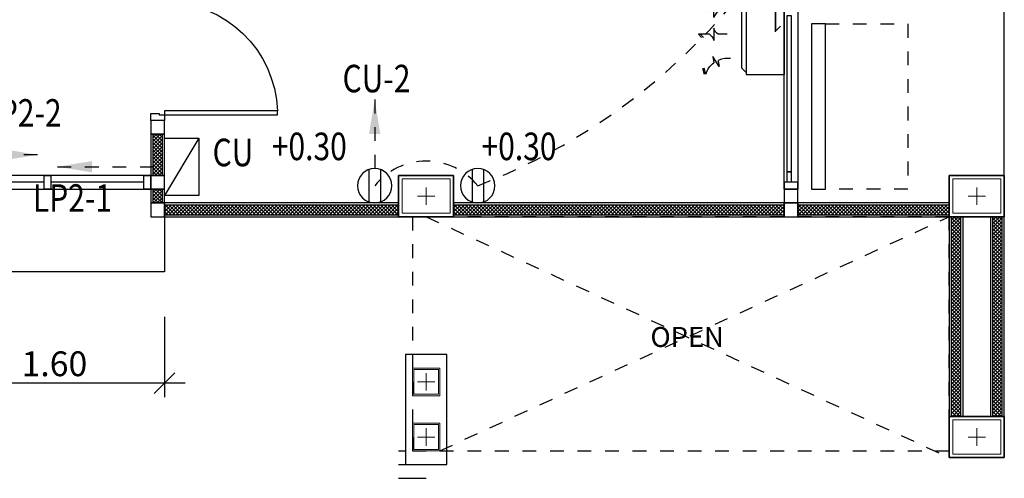
# Model space of a CAD drawing. Extents: x -3 to 214, y -139 to -4.
# Drawn here: x 49 to 56, y -82 to -78 of the extents above; entities that cross this region are included whole.
import ezdxf

# ---------------------------------------------------------------- set-up
doc = ezdxf.new("R2010")
doc.units = 0
doc.header["$MEASUREMENT"] = 0
for name, pattern in [('DASHED', [0.25, 0.125, -0.125]), ('HIDDEN', [0.125, 0.0625, -0.0625]), ('PHANTOM2', [1.25, 0.625, -0.125, 0.125, -0.125, 0.125, -0.125])]:
    doc.linetypes.add(name, pattern=pattern)
doc.layers.get('0').update_dxf_attribs({"linetype": 'CONTINUOUS'})
doc.layers.get('DEFPOINTS').update_dxf_attribs({"linetype": 'CONTINUOUS'})
for name, color, linetype in [('', 7, 'CONTINUOUS'), ('1-Air', 200, 'CONTINUOUS'), ('1-Lamp', 50, 'CONTINUOUS'), ('1-Load', 90, 'CONTINUOUS'), ('1-plug-line', 40, 'PHANTOM2'), ('Air-comp', 150, 'CONTINUOUS'), ('COLM', 250, 'CONTINUOUS'), ('DIM', 250, 'CONTINUOUS'), ('DOOR', 7, 'CONTINUOUS'), ('PW', 4, 'CONTINUOUS'), ('WALL', 7, 'CONTINUOUS'), ('WIND', 250, 'CONTINUOUS')]:
    doc.layers.add(name, color=color, linetype=linetype)
for name, color, linetype, lineweight in [('.01', 250, 'CONTINUOUS', 9), ('.03', 250, 'CONTINUOUS', 9), ('ด้าน2', 8, 'CONTINUOUS', 5)]:
    doc.layers.add(name, color=color, linetype=linetype, lineweight=lineweight)
doc.styles.add('CordiaUPC', font='CORDIAU.TTF')
doc.styles.add('eng', font='eng.shx')
doc.styles.add('mom', font='angsana.shx', dxfattribs={"width": 0.8})
doc.dimstyles.new('CC-CC', dxfattribs={"dimtxt": 0.2, "dimasz": 0.18, "dimexe": 0.12, "dimexo": 0, "dimgap": 0.08, "dimtad": 1, "dimzin": 0, "dimdsep": 46, "dimtxsty": 'CordiaUPC', "dimblk1": 'DIMCC', "dimblk2": 'DIMCC', "dimsah": 1, "dimcen": 0.09, "dimdle": 0.12, "dimclrd": 1, "dimclre": 3, "dimclrt": 3, "dimadec": 0, "dimazin": 0, "dimtfac": 1, "dimtix": 1, "dimtmove": 2, "dimatfit": 3, "dimldrblk": 'DIMCC', "dimfxl": 1, "dimtolj": 1, "dimtzin": 0, "dimarcsym": 0})
doc.dimstyles.new('Montri', dxfattribs={"dimtxt": 0.18, "dimasz": 0.25, "dimexe": 0.13, "dimexo": 0, "dimgap": 0.09, "dimtad": 1, "dimzin": 0, "dimdsep": 46, "dimtxsty": 'eng', "dimblk": 'CLOSEDBLANK', "dimcen": 0, "dimdle": 0.18, "dimclrd": 256, "dimclre": 256, "dimclrt": 6, "dimadec": 0, "dimazin": 0, "dimtfac": 1, "dimtix": 1, "dimtmove": 2, "dimatfit": 3, "dimfxl": 1, "dimtolj": 1, "dimtzin": 0, "dimarcsym": 0})
pattern_1 = [(0, (36.83943, -46.6302), (0, 0.1), [])]

# ---------------------------------------------------------------- blocks, each defined once
blk = doc.blocks.new('30x40')
at = {"layer": '.03'}
blk.add_lwpolyline([(7.1, -32.9), (7.5, -32.9), (7.5, -33.2), (7.1, -33.2)], close=True, dxfattribs=at)
at = {"layer": 'COLM'}
blk.add_lwpolyline([(7.1, -33.2), (7.5, -33.2), (7.5, -32.9), (7.1, -32.9), (7.1, -33.2)], dxfattribs=at)
at = {"layer": 'ด้าน2', "color": 4}
for p, q in [((7.3, -32.9867), (7.3, -33.1133)), ((7.2367, -33.05), (7.3633, -33.05))]:
    blk.add_line(p, q, dxfattribs=at)
at = {"layer": 'ด้าน2', "color": 1}
blk.add_lwpolyline([(7.125, -32.925), (7.475, -32.925), (7.475, -33.175), (7.125, -33.175)], close=True, dxfattribs=at)
blk = doc.blocks.new('DR090SL2')
at = {"layer": 'DOOR', "color": 7}
for points in [[(-0.41, 0.87), (-0.38, 0.87), (-0.38, 0.05), (-0.41, 0.05)], [(-0.41, 0.05), (-0.45, 0.05), (-0.45, -0.05), (-0.4, -0.05), (-0.4, 0.01), (-0.41, 0.01)], [(0.4, 0), (0.4, 0.01), (0.41, 0.01), (0.41, 0.05), (0.45, 0.05), (0.45, -0.05), (0.4, -0.05), (0.4, 0.01)]]:
    blk.add_lwpolyline(points, close=True, dxfattribs=at)
at = {"layer": 'DOOR', "color": 250}
blk.add_arc((-0.41, 0.05), 0.82, 0, 87.90335, dxfattribs=at)
blk = doc.blocks.new('_Oblique')
at = {"color": 0, "linetype": 'ByBlock', "lineweight": -2}
blk.add_line((-0.5, -0.5), (0.5, 0.5), dxfattribs=at)
blk = doc.blocks.new('*D786')
at = {"layer": 'DEFPOINTS', "color": 0, "ltscale": 0.05}
for p in [(48.6394, -80.5804), (50.2394, -80.5565), (48.6394, -81.0399)]:
    blk.add_point(p, dxfattribs=at)
at = {"layer": 'DIM', "color": 3, "lineweight": -2, "ltscale": 0.05}
for p, q in [((48.6394, -80.5804), (48.6394, -81.1399)), ((50.2394, -80.5565), (50.2394, -81.1399))]:
    blk.add_line(p, q, dxfattribs=at)
at = {"layer": 'DIM', "color": 1, "lineweight": -2, "ltscale": 0.05}
blk.add_line((50.3894, -81.0399), (48.4894, -81.0399), dxfattribs=at)
at = {"layer": 'DIM', "color": 1, "lineweight": -2, "ltscale": 0.05, "xscale": 0.15, "yscale": 0.15, "zscale": 0.15, "rotation": 180}
blk.add_blockref('_Oblique', (48.6394, -81.0399), dxfattribs=at)
at = {"layer": 'DIM', "color": 1, "lineweight": -2, "ltscale": 0.05, "xscale": 0.15, "yscale": 0.15, "zscale": 0.15}
blk.add_blockref('_Oblique', (50.2394, -81.0399), dxfattribs=at)
at = {"layer": 'DIM', "color": 0, "ltscale": 0.05, "insert": (49.4394, -80.8983), "char_height": 0.18, "attachment_point": 5, "style": 'CordiaUPC'}
blk.add_mtext('\\A1;1.60', dxfattribs=at)
blk = doc.blocks.new('DIMCC')
at = {"layer": 'DIM'}
for p, q in [((0, -1), (0, 1)), ((-1, 0), (1, 0))]:
    blk.add_line(p, q, dxfattribs=at)
blk.add_circle((0, 0), 0.325, dxfattribs=at)
blk = doc.blocks.new('co 20x20')
at = {"layer": '.03'}
blk.add_lwpolyline([(3102.005, 890.3198), (3102.205, 890.3198), (3102.205, 890.1198), (3102.005, 890.1198)], close=True, dxfattribs=at)
at = {"layer": 'ด้าน2', "color": 4}
for p, q in [((3102.105, 890.2831), (3102.105, 890.1565)), ((3102.0416, 890.2198), (3102.1683, 890.2198))]:
    blk.add_line(p, q, dxfattribs=at)
at = {"layer": 'ด้าน2', "color": 1}
blk.add_lwpolyline([(3102.015, 890.1298), (3102.015, 890.3098), (3102.195, 890.3098), (3102.195, 890.1298)], close=True, dxfattribs=at)
blk = doc.blocks.new('PW2')
at = {"layer": 'PW', "color": 3}
for p, q in [((0.0086, 0.05), (0.2914, 0.05)), ((0.0086, -0.05), (0.2914, -0.05))]:
    blk.add_line(p, q, dxfattribs=at)
at = {"layer": 'PW', "color": 4}
blk.add_circle((0.15, 0), 0.15, dxfattribs=at)
blk = doc.blocks.new('cilling-type')
at = {"layer": 'Air-comp'}
for p, q in [((-0.5092, -0.299), (-0.5092, 0)), ((0.5092, 0), (-0.5092, 0)), ((0.5092, -0.299), (0.5092, 0)), ((0.5092, -0.299), (-0.5092, -0.299)), ((-0.4931, -0.299), (-0.4561, -0.3359)), ((0.4931, -0.299), (0.4561, -0.3359)), ((0.4561, -0.3359), (-0.4561, -0.3359))]:
    blk.add_line(p, q, dxfattribs=at)
at = {"layer": 'Air-comp', "color": 9}
for p, q in [((-0.1904, -0.4501), (-0.1904, -0.5201)), ((-0.0104, -0.4501), (-0.0104, -0.5201)), ((0.1904, -0.4501), (0.1904, -0.5201)), ((-0.4046, -0.5206), (-0.4458, -0.5121)), ((-0.4458, -0.5121), (-0.366, -0.5625)), ((0.4458, -0.5121), (0.366, -0.5625)), ((0.4046, -0.5206), (0.4458, -0.5121)), ((-0.5063, -0.6192), (-0.4576, -0.6328)), ((-0.366, -0.5625), (-0.4163, -0.5566)), ((-0.1421, -0.5555), (-0.2386, -0.5555)), ((-0.1904, -0.5909), (-0.1904, -0.6775)), ((-0.0586, -0.5555), (0.0379, -0.5555)), ((-0.0104, -0.5909), (-0.0104, -0.6775)), ((0.1421, -0.5555), (0.2386, -0.5555)), ((0.1904, -0.5909), (0.1904, -0.6775)), ((0.366, -0.5625), (0.4163, -0.5566)), ((0.5063, -0.6192), (0.4576, -0.6328)), ((-0.5094, -0.6302), (-0.4607, -0.6438)), ((-0.1904, -0.6613), (-0.2145, -0.6372)), ((-0.1904, -0.6775), (-0.2145, -0.6534)), ((-0.0104, -0.6613), (0.0137, -0.6372)), ((-0.0104, -0.6775), (0.0137, -0.6534)), ((0.1904, -0.6613), (0.2145, -0.6372)), ((0.1904, -0.6775), (0.2145, -0.6534)), ((0.5094, -0.6302), (0.4607, -0.6438))]:
    blk.add_line(p, q, dxfattribs=at)
for centre, major_axis, start_param, end_param in [((-0.5606, -0.4452), (0.1289, 0.1289), 5.112557, 5.613595), ((-0.4023, -0.5094), (-0.00804, 0.00804), 2.153857, 3.541761), ((-0.1303, -0.4888), (-0.0479, 0.0479), 1.266085, 2.180629), ((-0.5606, -0.4452), (-0.1289, 0.1289), 2.658911, 3.269875), ((-0.2504, -0.6222), (-0.0479, 0.0479), 4.407678, 5.322222)]:
    blk.add_ellipse(centre, major_axis=major_axis, ratio=1, start_param=start_param, end_param=end_param, dxfattribs=at)
at = {"layer": 'Air-comp', "color": 9, "extrusion": (0, 0, -1)}
for centre, major_axis, start_param, end_param in [((0.5606, -0.4452), (-0.1289, 0.1289), 5.112557, 5.613595), ((-0.0705, -0.4888), (0.0479, 0.0479), 1.266085, 2.180629), ((0.1303, -0.4888), (0.0479, 0.0479), 1.266085, 2.180629), ((0.4023, -0.5094), (0.00804, 0.00804), 2.153857, 3.541761), ((0.0497, -0.6222), (0.0479, 0.0479), 4.407678, 5.322222), ((0.2504, -0.6222), (0.0479, 0.0479), 4.407678, 5.322222), ((0.5606, -0.4452), (0.1289, 0.1289), 2.658911, 3.269875)]:
    blk.add_ellipse(centre, major_axis=major_axis, ratio=1, start_param=start_param, end_param=end_param, dxfattribs=at)
blk = doc.blocks.new('_ClosedBlank')
at = {"color": 0, "linetype": 'ByBlock', "lineweight": -2}
for p, q in [((-1, 0.167), (0, 0)), ((-1, 0.167), (-1, -0.167)), ((0, 0), (-1, -0.167))]:
    blk.add_line(p, q, dxfattribs=at)

msp = doc.modelspace()

# ---------------------------------------------------------------- hatches: boundary and pattern name
at = {"layer": ''}
h = msp.add_hatch(dxfattribs=at)
h.set_pattern_fill('NET', color=250, scale=0.15, angle=45, style=0)
h.set_pattern_definition([(45, (36.83943, -58.630198), (-0.013258252, 0.013258252), []), (135, (36.83943, -58.630198), (-0.013258252, -0.013258252), [])])
h.paths.add_polyline_path([(50.1544, -79.5302), (50.2244, -79.5302), (50.2244, -79.2302), (50.1544, -79.2302)])
h = msp.add_hatch(dxfattribs=at)
h.set_pattern_fill('NET', color=250, scale=0.15, angle=45, style=0)
h.set_pattern_definition([(45, (36.83943, -59.030198), (-0.013258252, 0.013258252), []), (135, (36.83943, -59.030198), (-0.013258252, -0.013258252), [])])
h.paths.add_polyline_path([(50.1544, -79.7302), (50.2244, -79.7302), (50.2244, -79.6302), (50.1544, -79.6302)])
h = msp.add_hatch(dxfattribs=at)
h.set_pattern_fill('NET', color=250, scale=0.15, angle=45, style=0)
h.set_pattern_definition([(45, (37.208159, -58.486765), (-0.013258252, 0.013258252), []), (135, (37.208159, -58.486765), (-0.013258252, -0.013258252), [])])
h.paths.add_polyline_path([(50.2394, -79.7452), (50.2394, -79.8152), (51.9394, -79.8152), (51.9394, -79.7452)])
h = msp.add_hatch(dxfattribs=at)
h.set_pattern_fill('NET', color=250, scale=0.15, angle=45, style=0)
h.set_pattern_definition([(45, (39.308159, -58.486765), (-0.013258252, 0.013258252), []), (135, (39.308159, -58.486765), (-0.013258252, -0.013258252), [])])
h.paths.add_polyline_path([(52.3394, -79.7452), (52.3394, -79.8152), (54.7394, -79.8152), (54.7394, -79.7452)])
h = msp.add_hatch(dxfattribs=at)
h.set_pattern_fill('NET', color=250, scale=0.15, angle=45, style=0)
h.set_pattern_definition([(45, (41.808159, -58.486765), (-0.013258252, 0.013258252), []), (135, (41.808159, -58.486765), (-0.013258252, -0.013258252), [])])
h.paths.add_polyline_path([(54.8394, -79.7452), (54.8394, -79.8152), (55.9394, -79.8152), (55.9394, -79.7452)])
h = msp.add_hatch(dxfattribs=at)
h.set_pattern_fill('NET', color=250, scale=0.15, angle=45, style=0)
h.set_pattern_definition([(45, (42.63943, -59.230198), (-0.013258252, 0.013258252), []), (135, (42.63943, -59.230198), (-0.013258252, -0.013258252), [])])
h.paths.add_polyline_path([(55.9544, -81.2802), (56.0244, -81.2802), (56.0244, -79.8302), (55.9544, -79.8302)])
h = msp.add_hatch(dxfattribs=at)
h.set_pattern_fill('NET', color=250, scale=0.15, angle=45, style=0)
h.set_pattern_definition([(45, (42.93943, -59.230198), (-0.013258252, 0.013258252), []), (135, (42.93943, -59.230198), (-0.013258252, -0.013258252), [])])
h.paths.add_polyline_path([(56.2544, -81.2802), (56.3244, -81.2802), (56.3244, -79.8302), (56.2544, -79.8302)])
h = msp.add_hatch(dxfattribs=at)
h.set_pattern_fill('LINE', color=250, scale=0.8, style=0)
h.set_pattern_definition(pattern_1)
h.paths.add_polyline_path([(51.9894, -81.4302), (51.9394, -81.4302), (51.9394, -81.5802), (51.9894, -81.5802)])
h = msp.add_hatch(dxfattribs=at)
h.set_pattern_fill('LINE', color=250, scale=0.8, style=0)
h.set_pattern_definition(pattern_1)
h.paths.add_polyline_path([(51.9894, -81.6302), (51.9894, -81.5802), (51.9394, -81.5802), (51.9394, -81.7302), (52.1394, -81.7302), (52.1394, -81.6302)])

# ---------------------------------------------------------------- linework, layer by layer
at = {"layer": '', "color": 250}
for p, q in [((56.3394, -79.5302), (56.3394, -78.3302)), ((49.3644, -79.5802), (48.6894, -79.5802)), ((50.0894, -79.5802), (49.4144, -79.5802))]:
    msp.add_line(p, q, dxfattribs=at)
for points in [[(54.9394, -78.4302), (54.9394, -79.6302), (55.0394, -79.6302), (55.0394, -78.4302)], [(50.1394, -79.2302), (50.2394, -79.2302), (50.2394, -79.1302), (50.1394, -79.1302)], [(50.1394, -79.5302), (50.2394, -79.5302), (50.2394, -79.2302), (50.1394, -79.2302)], [(50.1544, -79.5302), (50.2244, -79.5302), (50.2244, -79.2302), (50.1544, -79.2302)], [(50.1394, -79.6302), (50.2394, -79.6302), (50.2394, -79.5302), (50.1394, -79.5302)], [(54.7616, -79.5052), (54.7916, -79.5052), (54.7916, -79.5802), (54.7616, -79.5802)], [(50.1394, -79.7302), (50.2394, -79.7302), (50.2394, -79.6302), (50.1394, -79.6302)], [(50.1544, -79.7302), (50.2244, -79.7302), (50.2244, -79.6302), (50.1544, -79.6302)], [(54.7394, -79.7302), (54.8394, -79.7302), (54.8394, -79.6302), (54.7394, -79.6302)], [(50.1394, -79.8302), (50.2394, -79.8302), (50.2394, -79.7302), (50.1394, -79.7302)], [(50.2394, -79.7302), (50.2394, -79.8302), (51.9394, -79.8302), (51.9394, -79.7302)], [(50.2394, -79.7452), (50.2394, -79.8152), (51.9394, -79.8152), (51.9394, -79.7452)], [(52.3394, -79.7302), (52.3394, -79.8302), (54.7394, -79.8302), (54.7394, -79.7302)], [(52.3394, -79.7452), (52.3394, -79.8152), (54.7394, -79.8152), (54.7394, -79.7452)], [(54.7394, -79.8302), (54.8394, -79.8302), (54.8394, -79.7302), (54.7394, -79.7302)], [(54.8394, -79.7302), (54.8394, -79.8302), (55.9394, -79.8302), (55.9394, -79.7302)], [(54.8394, -79.7452), (54.8394, -79.8152), (55.9394, -79.8152), (55.9394, -79.7452)], [(55.9394, -81.2802), (56.0394, -81.2802), (56.0394, -79.8302), (55.9394, -79.8302)], [(55.9544, -81.2802), (56.0244, -81.2802), (56.0244, -79.8302), (55.9544, -79.8302)], [(56.2394, -81.2802), (56.3394, -81.2802), (56.3394, -79.8302), (56.2394, -79.8302)], [(56.2544, -81.2802), (56.3244, -81.2802), (56.3244, -79.8302), (56.2544, -79.8302)], [(51.9894, -81.6302), (52.2894, -81.6302), (52.2894, -80.8302), (51.9894, -80.8302)]]:
    msp.add_lwpolyline(points, close=True, dxfattribs=at)
msp.add_lwpolyline([(50.2394, -79.8302), (50.2394, -80.2302), (48.6394, -80.2302)], dxfattribs=at)
at = {"layer": '1-Load'}
msp.add_line((50.4894, -79.2587), (50.2394, -79.6754), dxfattribs=at)
msp.add_lwpolyline([(50.4894, -79.6754), (50.2394, -79.6754), (50.2394, -79.2587), (50.4894, -79.2587)], close=True, dxfattribs=at)
at = {"layer": '1-plug-line', "linetype": 'DASHED', "ltscale": 0.8}
for centre, radius, start, end in [((50.8713, -75.3408), 4.5701, 291.07299, 336.60763), ((52.1402, -79.9064), 0.4804, 38.81825, 141.18175)]:
    msp.add_arc(centre, radius, start, end, dxfattribs=at)
at = {"layer": 'COLM', "color": 250}
for points in [[(52.3394, -79.5302), (51.9394, -79.5302), (51.9394, -79.8302), (52.3394, -79.8302), (52.3394, -79.5302)], [(52.3394, -79.5302), (51.9394, -79.5302), (51.9394, -79.8302), (52.3394, -79.8302), (52.3394, -79.5302)], [(52.3394, -79.5302), (51.9394, -79.5302), (51.9394, -79.8302), (52.3394, -79.8302), (52.3394, -79.5302)], [(52.3394, -79.5302), (51.9394, -79.5302), (51.9394, -79.8302), (52.3394, -79.8302), (52.3394, -79.5302)], [(52.3394, -79.8302), (51.9394, -79.8302), (51.9394, -79.5302), (52.3394, -79.5302), (52.3394, -79.8302)], [(52.3394, -79.8302), (51.9394, -79.8302), (51.9394, -79.5302), (52.3394, -79.5302), (52.3394, -79.8302)], [(52.3394, -79.5302), (51.9394, -79.5302), (51.9394, -79.8302), (52.3394, -79.8302), (52.3394, -79.5302)], [(52.3394, -79.5302), (51.9394, -79.5302), (51.9394, -79.8302), (52.3394, -79.8302), (52.3394, -79.5302)], [(52.3394, -79.5302), (51.9394, -79.5302), (51.9394, -79.8302), (52.3394, -79.8302), (52.3394, -79.5302)], [(52.3394, -79.5302), (51.9394, -79.5302), (51.9394, -79.8302), (52.3394, -79.8302), (52.3394, -79.5302)], [(52.3394, -79.5302), (51.9394, -79.5302), (51.9394, -79.8302), (52.3394, -79.8302), (52.3394, -79.5302)], [(52.3394, -79.5302), (51.9394, -79.5302), (51.9394, -79.8302), (52.3394, -79.8302), (52.3394, -79.5302)], [(52.3394, -79.5302), (51.9394, -79.5302), (51.9394, -79.8302), (52.3394, -79.8302), (52.3394, -79.5302)], [(52.3394, -79.5302), (51.9394, -79.5302), (51.9394, -79.8302), (52.3394, -79.8302), (52.3394, -79.5302)], [(52.3394, -79.8302), (51.9394, -79.8302), (51.9394, -79.5302), (52.3394, -79.5302), (52.3394, -79.8302)], [(52.3394, -79.8302), (51.9394, -79.8302), (51.9394, -79.5302), (52.3394, -79.5302), (52.3394, -79.8302)], [(52.3394, -79.5302), (51.9394, -79.5302), (51.9394, -79.8302), (52.3394, -79.8302), (52.3394, -79.5302)], [(52.3394, -79.5302), (51.9394, -79.5302), (51.9394, -79.8302), (52.3394, -79.8302), (52.3394, -79.5302)], [(52.3394, -79.5302), (51.9394, -79.5302), (51.9394, -79.8302), (52.3394, -79.8302), (52.3394, -79.5302)], [(52.3394, -79.5302), (51.9394, -79.5302), (51.9394, -79.8302), (52.3394, -79.8302), (52.3394, -79.5302)], [(52.3394, -79.5302), (51.9394, -79.5302), (51.9394, -79.8302), (52.3394, -79.8302), (52.3394, -79.5302)], [(52.3394, -79.5302), (51.9394, -79.5302), (51.9394, -79.8302), (52.3394, -79.8302), (52.3394, -79.5302)], [(52.3394, -79.5302), (51.9394, -79.5302), (51.9394, -79.8302), (52.3394, -79.8302), (52.3394, -79.5302)], [(52.3394, -79.5302), (51.9394, -79.5302), (51.9394, -79.8302), (52.3394, -79.8302), (52.3394, -79.5302)], [(52.3394, -79.8302), (51.9394, -79.8302), (51.9394, -79.5302), (52.3394, -79.5302), (52.3394, -79.8302)], [(52.3394, -79.8302), (51.9394, -79.8302), (51.9394, -79.5302), (52.3394, -79.5302), (52.3394, -79.8302)], [(56.3394, -79.5302), (55.9394, -79.5302), (55.9394, -79.8302), (56.3394, -79.8302), (56.3394, -79.5302)], [(56.3394, -79.5302), (55.9394, -79.5302), (55.9394, -79.8302), (56.3394, -79.8302), (56.3394, -79.5302)], [(56.3394, -79.5302), (55.9394, -79.5302), (55.9394, -79.8302), (56.3394, -79.8302), (56.3394, -79.5302)], [(56.3394, -79.5302), (55.9394, -79.5302), (55.9394, -79.8302), (56.3394, -79.8302), (56.3394, -79.5302)], [(56.3394, -79.8302), (55.9394, -79.8302), (55.9394, -79.5302), (56.3394, -79.5302), (56.3394, -79.8302)], [(56.3394, -79.8302), (55.9394, -79.8302), (55.9394, -79.5302), (56.3394, -79.5302), (56.3394, -79.8302)], [(56.3394, -79.5302), (55.9394, -79.5302), (55.9394, -79.8302), (56.3394, -79.8302), (56.3394, -79.5302)], [(56.3394, -79.5302), (55.9394, -79.5302), (55.9394, -79.8302), (56.3394, -79.8302), (56.3394, -79.5302)], [(56.3394, -79.5302), (55.9394, -79.5302), (55.9394, -79.8302), (56.3394, -79.8302), (56.3394, -79.5302)], [(56.3394, -79.5302), (55.9394, -79.5302), (55.9394, -79.8302), (56.3394, -79.8302), (56.3394, -79.5302)], [(56.3394, -79.5302), (55.9394, -79.5302), (55.9394, -79.8302), (56.3394, -79.8302), (56.3394, -79.5302)], [(56.3394, -79.5302), (55.9394, -79.5302), (55.9394, -79.8302), (56.3394, -79.8302), (56.3394, -79.5302)], [(56.3394, -79.5302), (55.9394, -79.5302), (55.9394, -79.8302), (56.3394, -79.8302), (56.3394, -79.5302)], [(56.3394, -79.5302), (55.9394, -79.5302), (55.9394, -79.8302), (56.3394, -79.8302), (56.3394, -79.5302)], [(56.3394, -79.8302), (55.9394, -79.8302), (55.9394, -79.5302), (56.3394, -79.5302), (56.3394, -79.8302)], [(56.3394, -79.8302), (55.9394, -79.8302), (55.9394, -79.5302), (56.3394, -79.5302), (56.3394, -79.8302)], [(56.3394, -79.5302), (55.9394, -79.5302), (55.9394, -79.8302), (56.3394, -79.8302), (56.3394, -79.5302)], [(56.3394, -79.5302), (55.9394, -79.5302), (55.9394, -79.8302), (56.3394, -79.8302), (56.3394, -79.5302)], [(56.3394, -79.5302), (55.9394, -79.5302), (55.9394, -79.8302), (56.3394, -79.8302), (56.3394, -79.5302)], [(56.3394, -79.5302), (55.9394, -79.5302), (55.9394, -79.8302), (56.3394, -79.8302), (56.3394, -79.5302)], [(56.3394, -79.5302), (55.9394, -79.5302), (55.9394, -79.8302), (56.3394, -79.8302), (56.3394, -79.5302)], [(56.3394, -79.5302), (55.9394, -79.5302), (55.9394, -79.8302), (56.3394, -79.8302), (56.3394, -79.5302)], [(56.3394, -79.5302), (55.9394, -79.5302), (55.9394, -79.8302), (56.3394, -79.8302), (56.3394, -79.5302)], [(56.3394, -79.5302), (55.9394, -79.5302), (55.9394, -79.8302), (56.3394, -79.8302), (56.3394, -79.5302)], [(56.3394, -79.8302), (55.9394, -79.8302), (55.9394, -79.5302), (56.3394, -79.5302), (56.3394, -79.8302)], [(56.3394, -79.8302), (55.9394, -79.8302), (55.9394, -79.5302), (56.3394, -79.5302), (56.3394, -79.8302)], [(56.3394, -81.5802), (55.9394, -81.5802), (55.9394, -81.2802), (56.3394, -81.2802), (56.3394, -81.5802)]]:
    msp.add_lwpolyline(points, dxfattribs=at)
at = {"layer": 'DOOR', "color": 250, "linetype": 'HIDDEN'}
for p, q in [((52.1394, -79.8302), (55.9394, -81.5802)), ((52.2394, -81.5302), (55.9394, -79.8302))]:
    msp.add_line(p, q, dxfattribs=at)
at = {"layer": 'DOOR', "color": 250, "linetype": 'DASHED', "ltscale": 0.5}
msp.add_lwpolyline([(55.0394, -78.4302), (55.6394, -78.4302), (55.6394, -79.6302), (55.0394, -79.6302)], close=True, dxfattribs=at)
at = {"layer": 'DOOR', "color": 250, "linetype": 'HIDDEN'}
msp.add_lwpolyline([(52.0394, -81.5302), (55.9394, -81.5302), (55.9394, -79.8302), (52.0394, -79.8302)], close=True, dxfattribs=at)
at = {"layer": 'WALL', "color": 250}
msp.add_line((54.8394, -77.0302), (54.8394, -79.6302), dxfattribs=at)
for points in [[(54.7616, -78.3677), (54.7916, -78.3677), (54.7916, -79.5052), (54.7616, -79.5052)], [(54.7394, -79.5802), (54.7394, -79.6302), (54.8394, -79.6302), (54.8394, -79.5802)]]:
    msp.add_lwpolyline(points, close=True, dxfattribs=at)
at = {"layer": 'WIND', "color": 250}
for points in [[(54.8394, -77.0302), (54.8394, -79.6302), (54.7394, -79.6302), (54.7394, -77.0302)], [(48.6394, -79.6302), (50.1394, -79.6302), (50.1394, -79.5302), (48.6394, -79.5302)]]:
    msp.add_lwpolyline(points, close=True, dxfattribs=at)
for points in [[(54.6776, -78.4863), (54.6776, -78.1722), (54.6422, -78.2076)], [(54.6776, -78.1722), (54.6776, -78.4811), (54.7129, -78.4457)], [(49.3644, -79.6302), (49.3644, -79.5302), (49.4144, -79.5302), (49.4144, -79.6302), (49.3644, -79.6302)], [(49.3644, -79.6302), (49.3644, -79.5302), (49.4144, -79.5302), (49.4144, -79.6302), (49.3644, -79.6302)], [(50.0894, -79.6302), (50.0894, -79.5302), (50.1394, -79.5302), (50.1394, -79.6302), (50.0894, -79.6302)]]:
    msp.add_lwpolyline(points, dxfattribs=at)

# ---------------------------------------------------------------- block references
at = {"layer": '', "color": 250}
for p in [(44.8394, -46.6302), (44.8394, -46.6302), (44.8394, -46.6302), (48.8394, -46.6302), (48.8394, -46.6302), (48.8394, -46.6302), (48.8394, -48.3802), (48.8394, -48.3802)]:
    msp.add_blockref('30x40', p, dxfattribs=at)
at = {"layer": '1-Air', "xscale": -0.9180000000000064, "yscale": 0.9180000000000064, "zscale": 0.9179999999999998, "rotation": 270}
msp.add_blockref('cilling-type', (54.7394, -78.3302), dxfattribs=at)
at = {"layer": '1-Lamp', "xscale": -0.8333333330228925, "yscale": 0.8333333330228925, "zscale": 0.8333333330000001, "rotation": 90}
for p in [(51.7658, -79.4802), (52.5145, -79.4802)]:
    msp.add_blockref('PW2', p, dxfattribs=at)
at = {"layer": 'DOOR', "color": 250, "xscale": -1, "rotation": 270}
msp.add_blockref('DR090SL2', (50.1894, -78.6802), dxfattribs=at)
at = {"layer": 'WALL', "color": 250}
msp.add_blockref('co 20x20', (-3049.9655, -971.25), dxfattribs=at)
at = {"layer": 'WALL', "color": 250, "xscale": -1, "rotation": 180}
msp.add_blockref('co 20x20', (-3049.9655, 808.7896), dxfattribs=at)

# ---------------------------------------------------------------- texts
at = {"layer": '.01', "color": 250, "style": 'CordiaUPC'}
msp.add_text('OPEN', height=0.1454, dxfattribs=at).set_placement((53.7688, -80.7762))
at = {"layer": '1-Lamp', "style": 'mom', "width": 0.8}
for p in [(51.0182, -79.4192), (52.5416, -79.4192)]:
    msp.add_text('+0.30', height=0.2, dxfattribs=at).set_placement(p)
at = {"layer": '1-Load', "style": 'mom', "width": 0.8}
for s, p in [('CU-2', (51.5324, -78.9266)), ('LP2-2', (48.9167, -79.1759)), ('CU', (50.5882, -79.4634)), ('LP2-1', (49.2831, -79.7944))]:
    msp.add_text(s, height=0.2, dxfattribs=at).set_placement(p)

# ---------------------------------------------------------------- dimensions: what is measured, and where the dimension line sits
at = {"layer": 'DIM', "color": 250, "ltscale": 0.05}
dim = msp.add_linear_dim(base=(48.6394, -81.0399), p1=(50.2394, -80.5565), p2=(48.6394, -80.5804), dimstyle='CC-CC', override={"dimtxt": 0.18, "dimasz": 0.15, "dimexe": 0.1, "dimgap": 0.05, "dimblk1": 'Oblique', "dimblk2": 'Oblique', "dimdle": 0.15, "dimclrt": 0}, dxfattribs=at)
dim.commit()
dim.dimension.update_dxf_attribs({"geometry": '*D786', "text_midpoint": (49.4394, -80.8983)})

# ---------------------------------------------------------------- leaders
at = {"layer": '1-Load', "linetype": 'DASHED', "ltscale": 0.8}
for points in [[(49.3175, -79.3802), (48.5394, -79.3802)], [(49.4614, -79.467), (50.2394, -79.467)]]:
    msp.add_leader(points, dimstyle='Montri', override={"dimgap": 0.09, "dimtad": 0}, dxfattribs=at)
at = {"layer": '1-plug-line', "linetype": 'DASHED', "ltscale": 0.8}
msp.add_leader([(51.7658, -78.9798), (51.7658, -79.4802)], dimstyle='Montri', override={"dimgap": 0.09, "dimtad": 0}, dxfattribs=at)

doc.saveas('drawing.dxf')
